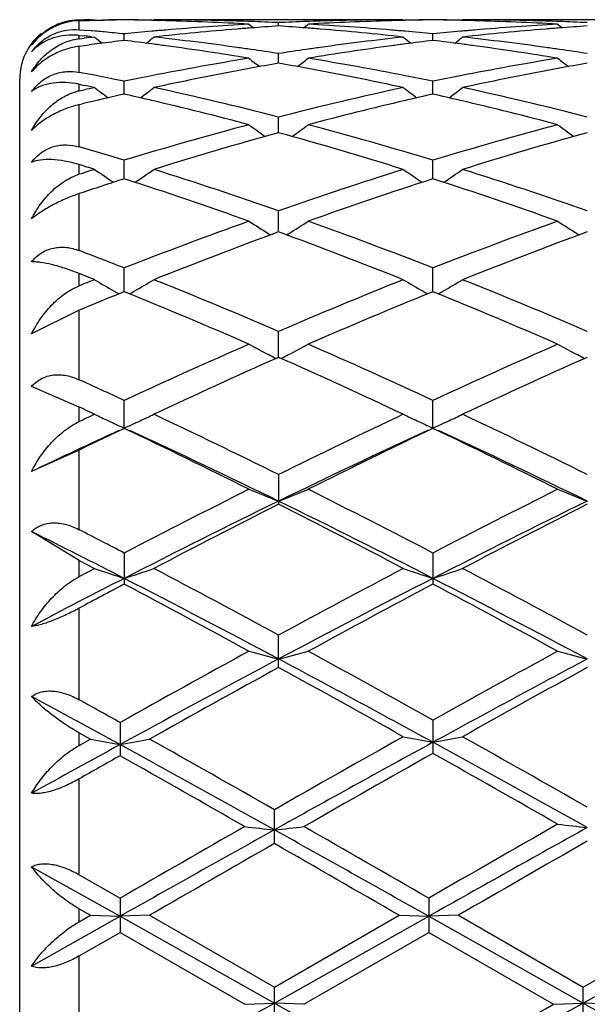
# Model space of a CAD drawing. Units: inches. Extents: x 0 to 11, y 0 to 8.5.
# Drawn here: x 3.4 to 3.4, y 5.2 to 5.3 of the extents above; entities that cross this region are included whole.
import ezdxf

# ---------------------------------------------------------------- set-up
doc = ezdxf.new("R2010")
doc.units = ezdxf.units.IN
doc.header["$LTSCALE"] = 0.605
doc.header["$MEASUREMENT"] = 0
doc.layers.get('0').update_dxf_attribs({"linetype": 'CONTINUOUS'})

msp = doc.modelspace()

# ---------------------------------------------------------------- linework, layer by layer
at = {"color": 7, "linetype": 'CONTINUOUS'}
for p, q in [((3.3690291361, 5.2759929719), (3.3694617225, 5.2759956059)), ((3.3690291361, 5.2759055513), (3.3698711461, 5.2759276988)), ((3.3690291361, 5.2751515636), (3.3690291361, 5.2759055513)), ((3.3700385179, 5.2759978859), (3.3703269027, 5.2759984978)), ((3.3703269027, 5.2759984978), (3.3703983303, 5.2759399685)), ((3.3703806236, 5.2759544777), (3.371134145, 5.2759679175)), ((3.37514784, 5.2759566029), (3.3752552616, 5.2759545494)), ((3.3753091875, 5.2759984978), (3.3752376656, 5.2759397793)), ((3.3959187407, 5.2759987676), (3.3756662647, 5.2759987676)), ((3.385792477, 5.2754695426), (3.3857924754, 5.275750183)), ((3.3962758358, 5.2759984978), (3.3963474087, 5.2759398495)), ((3.3963297574, 5.2759543133), (3.3964371898, 5.2759566073)), ((3.4010965152, 5.2759566066), (3.4012037294, 5.2759545571)), ((3.401257646, 5.2759984978), (3.4011861343, 5.2759397886)), ((3.4218672506, 5.2759987676), (3.4016147304, 5.2759987676)), ((3.3690291361, 5.2751515636), (3.3698711461, 5.2750789634)), ((3.3690291361, 5.2743916621), (3.3690291361, 5.2746788734)), ((3.3690291361, 5.2746788734), (3.3694617225, 5.2746329492)), ((3.3728181112, 5.2742502337), (3.3728181158, 5.2748015274)), ((3.3987667848, 5.2742502633), (3.398766788, 5.2748015029)), ((3.3690291361, 5.2743916621), (3.3694617225, 5.2744414733)), ((3.3690291361, 5.2737621479), (3.3698711461, 5.273875726)), ((3.3690291361, 5.2715676641), (3.3690291361, 5.2737621479)), ((3.3857924797, 5.2723348202), (3.3857924754, 5.2731516495)), ((3.3640291361, 5.1234987676), (3.3640291361, 5.2709987676)), ((3.3690291361, 5.2700068381), (3.3690291361, 5.2705669743)), ((3.3690291361, 5.2705669743), (3.3694617225, 5.2704754567)), ((3.3728181074, 5.2697404389), (3.3728181158, 5.2708156223)), ((3.3987667822, 5.2697404945), (3.398766788, 5.270815572)), ((3.3690291361, 5.2700068381), (3.3694617225, 5.2701020291)), ((3.3690291361, 5.2688579448), (3.3692892907, 5.2689203113)), ((3.3690291361, 5.2653021475), (3.3690291361, 5.2688579448)), ((3.3750615801, 5.2692244729), (3.3751478421, 5.2692044313)), ((3.3964371903, 5.2692044844), (3.3965234447, 5.2692247055)), ((3.4010100552, 5.2692245654), (3.4010965172, 5.2692044769)), ((3.3857924821, 5.2664907986), (3.3857924754, 5.2678143447)), ((3.3690291361, 5.2629967156), (3.3690291361, 5.2638095656)), ((3.3728181039, 5.2626149648), (3.3728181158, 5.2641752356)), ((3.3987667798, 5.2626150445), (3.398766788, 5.2641751614)), ((3.3690291361, 5.2565810898), (3.3690291361, 5.2613698981)), ((3.3857924843, 5.2581483478), (3.3857924754, 5.2599308521)), ((3.3849579161, 5.2579982351), (3.3851161817, 5.2578995187)), ((3.3866270855, 5.2579982366), (3.3864688527, 5.2578994348)), ((3.410906598, 5.2579981203), (3.4110647998, 5.2578994418)), ((3.3728181005, 5.2531309044), (3.3728181158, 5.2551199697)), ((3.3987667774, 5.2531310055), (3.398766788, 5.2551198742)), ((3.3690291361, 5.2536142378), (3.3690291361, 5.2546504719)), ((3.3719761342, 5.25278733), (3.3728181158, 5.2531309149)), ((3.3728181158, 5.2531309149), (3.3729724577, 5.2530680957)), ((3.3986124264, 5.25306795), (3.3987667879, 5.2531310141)), ((3.3987667879, 5.2531310141), (3.3989211217, 5.2530681975)), ((3.3690291361, 5.251568196), (3.3650289557, 5.2495704995)), ((3.3690291361, 5.2457191691), (3.3690291361, 5.251568196)), ((3.3857924866, 5.2476084823), (3.3857924754, 5.2497856286)), ((3.3857145414, 5.2475737783), (3.3857924754, 5.2476084924)), ((3.3857924754, 5.2476084924), (3.3858704322, 5.247573881)), ((3.411663211, 5.2475736988), (3.4117411357, 5.2476084074)), ((3.3690291361, 5.2434201769), (3.3650289557, 5.2451543205)), ((3.3728181158, 5.2416304908), (3.3728181158, 5.2439765618)), ((3.398766788, 5.2416306071), (3.398766788, 5.2439764485)), ((3.3690291361, 5.2421979488), (3.3690291361, 5.2434201769)), ((3.3690291361, 5.2398065091), (3.3650289557, 5.2380086042)), ((3.3690291361, 5.2331083115), (3.3690291361, 5.2398065091)), ((3.3857924754, 5.2377447398), (3.3857924754, 5.2352515237)), ((3.3690291361, 5.2305238986), (3.3650289557, 5.2329512776)), ((3.3728181158, 5.2311470948), (3.3728181158, 5.2285286599)), ((3.398766788, 5.2311469678), (3.398766788, 5.2285287891)), ((3.3690291361, 5.2291597776), (3.3690291361, 5.2305238986)), ((3.3690291361, 5.2305238986), (3.3703269027, 5.2298433134)), ((3.3690291361, 5.2291597776), (3.3703269027, 5.2298433134)), ((3.3690291361, 5.2188072644), (3.3690291361, 5.2265092293)), ((3.3857924754, 5.2215233177), (3.3857924754, 5.2242426522)), ((3.3724610229, 5.2168949139), (3.3724610229, 5.2140968287)), ((3.398766788, 5.2170943527), (3.398766788, 5.2142983073)), ((3.3690291361, 5.214970175), (3.3690291361, 5.2160267871)), ((3.3690291361, 5.2160267871), (3.3699698077, 5.215498915)), ((3.3690291361, 5.214970175), (3.3699698077, 5.215498915)), ((3.3690291361, 5.2040959253), (3.3690291361, 5.2121561567)), ((3.3854353835, 5.2067145879), (3.3854353835, 5.2095629633)), ((3.3650289557, 5.2047674535), (3.372461006, 5.2005965437)), ((3.3690291361, 5.2040959253), (3.372461023, 5.2021200489)), ((3.3724610229, 5.2021200489), (3.3724610229, 5.1992463941)), ((3.3984096966, 5.2021199067), (3.3984096966, 5.1992465365)), ((3.3690291361, 5.2001411384), (3.3690291361, 5.201226287)), ((3.3690291361, 5.201226287), (3.3699698077, 5.2006837944)), ((3.4113840424, 5.1946328241), (3.4222243543, 5.2008897532)), ((3.3650289557, 5.1964156999), (3.372461006, 5.2005965437)), ((3.3690291361, 5.2001411384), (3.3699698077, 5.2006837944)), ((3.3699698077, 5.2006837944), (3.372461006, 5.2005965437)), ((3.3749521099, 5.2006837944), (3.372461006, 5.2005965437)), ((3.372461006, 5.2005965437), (3.385435395, 5.1932988704)), ((3.3749521099, 5.2006837944), (3.3854353835, 5.1946327191)), ((3.3854353835, 5.1946327191), (3.3959187407, 5.2006837944)), ((3.385435395, 5.1932988704), (3.3984096842, 5.2005965524)), ((3.3959187407, 5.2006837944), (3.3984096842, 5.2005965524)), ((3.4009005619, 5.2006837944), (3.3984096842, 5.2005965524)), ((3.3984096842, 5.2005965524), (3.4113840713, 5.193298878)), ((3.4009005619, 5.2006837944), (3.4113840424, 5.1946328241)), ((3.4113840713, 5.193298878), (3.4247154641, 5.2007972759)), ((3.3690291361, 5.1972651871), (3.3724610229, 5.1992463941)), ((3.3724610229, 5.1992463941), (3.3829445697, 5.1931959408)), ((3.3879262784, 5.1931959408), (3.3984096966, 5.1992465365)), ((3.3984096966, 5.1992465365), (3.4088931235, 5.1931959408)), ((3.3650289557, 5.1964156999), (3.3656466324, 5.1972487676)), ((3.3690291361, 5.1891375231), (3.3690291361, 5.1972651871)), ((3.3854353835, 5.191760514), (3.3854353835, 5.1946327191)), ((3.4113840424, 5.1917604092), (3.4113840424, 5.1946328241)), ((3.3829445696, 5.1931959408), (3.385435395, 5.1932988704)), ((3.3879262784, 5.1931959408), (3.385435395, 5.1932988704)), ((3.4088931234, 5.1931959408), (3.4113840713, 5.193298878)), ((3.4138751809, 5.1931959408), (3.4113840713, 5.193298878))]:
    msp.add_line(p, q, dxfattribs=at)
for centre, radius, start, end in [((3.3706840159, 5.0397370057), 0.2362617619, 90.1565397549, 90.2964193817), ((3.37566941, 5.039498916), 0.2364998714, 90.6907872088, 91.404860561), ((3.3749531599, 5.0396368585), 0.2363619139, 90.5175566426, 90.9257961743), ((3.3706825585, 5.039577738), 0.2364210365, 88.9177909036, 89.4824484019), ((3.3699672751, 5.0395103559), 0.236488427, 88.7447660773, 89.3092892605), ((3.3699627674, 5.0392978512), 0.2367009793, 88.4627537979, 88.7448020373), ((3.374952078, 5.0397602521), 0.2362385155, 89.63089008, 89.9133889049), ((3.3699431847, 5.038632516), 0.2373666004, 86.7738137427, 88.4623369669), ((3.3968236164, 5.0358073858), 0.2401964537, 93.2271951475, 94.8985825167), ((3.374947992, 5.0394257268), 0.2365730603, 88.219625794, 89.6304224501), ((3.3749333237, 5.0389287998), 0.2370702031, 87.9381350764, 88.2198136931), ((3.4738982469, 5.3864328053), 0.1431313069, 230.7310541384, 230.9241860149), ((3.3749186085, 5.0385298479), 0.2374694261, 87.3754742989, 87.9380501664), ((3.4017896906, 5.0360781808), 0.2399252592, 93.8230797671, 94.380860234), ((3.3966655599, 5.038556579), 0.2374426873, 92.0620176999, 92.6246324659), ((3.3697944816, 5.0360768182), 0.2399266707, 85.6190029786, 86.1767563776), ((3.2977148143, 5.3864006248), 0.1430886557, 309.0752160075, 309.2684148334), ((3.3966505784, 5.0389626893), 0.2370363008, 91.7802180298, 92.0619308134), ((3.4016548583, 5.0383234885), 0.2376758702, 91.5387887234, 93.2251238727), ((3.3748008809, 5.036369723), 0.239632787, 85.0993266801, 86.7746554277), ((3.3966366949, 5.039432044), 0.2365667414, 90.3695220459, 91.7803885372), ((3.3966329598, 5.0397374348), 0.2362613329, 90.0866062549, 90.3690939123), ((3.4016217184, 5.039327017), 0.2366718137, 91.2552206284, 91.5372927314), ((3.4009019435, 5.0396083073), 0.2363904671, 90.5175211436, 91.0822211985), ((3.4016171675, 5.0395415084), 0.236457274, 90.6906900038, 91.2552567005), ((3.3966315764, 5.0395912675), 0.2364075067, 88.9178120243, 89.4825025844), ((3.3959163356, 5.0395248138), 0.2364739684, 88.7447826975, 89.3093411365), ((3.3959119906, 5.0393200116), 0.2366788165, 88.4627440814, 88.7448171577), ((3.400900524, 5.0397490215), 0.2362497462, 89.6309016992, 89.9133900055), ((3.3958924353, 5.0386560524), 0.2373430614, 86.7736650761, 88.4623249433), ((3.4227721917, 5.0358191054), 0.2401847546, 93.227360758, 94.8987993279), ((3.4008963452, 5.0394030402), 0.2365957473, 88.2197422162, 89.630429494), ((3.4008819176, 5.038914082), 0.2370849176, 87.9382604589, 88.2199281785), ((3.4998346479, 5.386414897), 0.1431097586, 230.7302786886, 230.9234471222), ((3.4008675555, 5.0385246848), 0.2374745795, 87.3756005512, 87.9381775327), ((3.4277405817, 5.036040595), 0.2399628973, 93.8230130924, 94.3807192479), ((3.3690291361, 5.2709987676), 0.005, 130, 180), ((3.3684273989, 5.2689646072), 0.0057458617, 83.9886590874, 86.7598566653), ((3.343399597, 5.031202284), 0.2448218193, 83.7533137083, 83.889087932), ((3.3486499987, 5.0338905375), 0.2421202055, 84.6716323235, 84.9717359306), ((3.3485712339, 5.033049027), 0.2429653941, 84.2725985695, 84.6715665952), ((3.3970494084, 5.0331945826), 0.2428190094, 95.1749457395, 95.7271688722), ((3.3969612798, 5.0341587979), 0.2418507753, 94.8977258432, 95.1747562203), ((3.4020710008, 5.032754745), 0.2432605753, 94.6623437283, 96.3160620409), ((3.4018468763, 5.0353239949), 0.2406816098, 94.3807196414, 94.6588811119), ((3.3697336519, 5.0352746087), 0.2407311829, 85.3410547931, 85.6191523243), ((3.369575057, 5.0333844454), 0.2426279827, 83.6819044809, 85.33998186), ((3.3746255112, 5.034196022), 0.2418135234, 84.824863545, 85.1019253988), ((3.3745348698, 5.0332043918), 0.2428092872, 84.2724526943, 84.8246685005), ((3.4230007139, 5.0331740401), 0.2428396877, 95.1751269889, 95.7273039779), ((3.4229121163, 5.0341433563), 0.2418663313, 94.8979254654, 95.1749365557), ((3.4280175254, 5.0327672457), 0.2432479377, 94.6621013238, 96.3159332199), ((3.4277977958, 5.0352860064), 0.2407196516, 94.380578525, 94.6587025038), ((3.3695454338, 5.2699429921), 0.0044785297, 96.6199407452, 97.8008616352), ((3.3973163243, 5.0306387225), 0.2453887938, 96.3145296011, 96.5178137426), ((3.4027372056, 5.0270545827), 0.2489997081, 97.389324629, 97.5847384737), ((3.4598352029, 5.3855540197), 0.1426047767, 231.1217992962, 231.455108372), ((3.402584404, 5.0282405113), 0.2478039765, 96.8990455479, 97.3895536905), ((3.3430598903, 5.028288353), 0.2477555128, 82.5584575104, 83.1014765704), ((3.2857802606, 5.3855754972), 0.1426344432, 308.5456902252, 308.8792357967), ((3.3428611791, 5.0267529515), 0.2493037184, 82.2888073782, 82.5588756199), ((3.3481025945, 5.0287450412), 0.2472948724, 82.0518092581, 83.6837154053), ((3.3424500773, 5.0237679246), 0.2523169133, 80.6824644272, 82.2872509923), ((3.4293149597, 5.0225710628), 0.2535271274, 97.7167496443, 99.3138846857), ((3.4235887225, 5.0278883161), 0.2481580913, 96.3189153589, 97.9451902311), ((3.4287227526, 5.0267751933), 0.2492815514, 97.4415349871, 97.7116170712), ((3.4857975371, 5.3855708311), 0.1426262755, 231.1218472712, 231.4554005457), ((3.42855857, 5.0280350294), 0.2480110622, 96.8991894849, 97.4416198069), ((3.3690143401, 5.0283373334), 0.2477062223, 82.5583153678, 83.1014433041), ((3.3117144799, 5.385594936), 0.1426585135, 308.5453258166, 308.8787873644), ((3.3688172208, 5.0268142601), 0.2492419974, 82.2885965685, 82.5587302929), ((3.3740456146, 5.0286914513), 0.2473487352, 82.0522514363, 83.6838290055), ((3.3684026975, 5.0238047298), 0.2522799332, 80.6820253434, 82.2870191687), ((3.347578424, 5.0248454513), 0.2512294828, 81.7880752381, 82.0563912143), ((3.3473779431, 5.0234591691), 0.2526301864, 81.253769476, 81.7879809521), ((3.424253139, 5.0231586456), 0.2529342299, 98.2126608444, 98.7462073638), ((3.4239900128, 5.0249667735), 0.251107058, 97.9437312708, 98.2121723453), ((3.3735299616, 5.0248543279), 0.2512203016, 81.7884488446, 82.0567806654), ((3.3733320452, 5.0234857151), 0.2526031507, 81.2540748766, 81.7883557569), ((3.4257196132, 5.0143069753), 0.2619066417, 99.320580946, 101.1410731947), ((3.4712309007, 5.3843865979), 0.142102011, 231.7732311837, 232.2340416194), ((3.4304868767, 5.0155675947), 0.2606280773, 99.8743041843, 100.3945796691), ((3.3411699546, 5.0159794547), 0.2602099918, 79.6046472637, 80.125736967), ((3.3003790704, 5.3843570697), 0.1420633866, 307.765283357, 308.226238303), ((3.3461763341, 5.0160387202), 0.260147407, 78.8603237871, 80.6852189811), ((3.4516727917, 5.0142925942), 0.2619215841, 99.3210725653, 101.1414794324), ((3.4971674043, 5.3843682326), 0.1420801356, 231.772461744, 232.2333621714), ((3.4564473192, 5.0154933287), 0.2607032308, 99.8740575443, 100.3941948918), ((3.3191254518, 5.0102191562), 0.2660703296, 78.3578343264, 79.189679614), ((3.4268464002, 5.0085344341), 0.2677881199, 101.1389658291, 101.6397566706), ((3.4319726446, 5.0077932974), 0.2685430648, 100.6598822299, 102.1811512116), ((3.4308068689, 5.0138203898), 0.2624043429, 100.3944703396, 100.6531626318), ((3.3407498269, 5.0136746001), 0.2625528224, 79.3466866133, 79.6052265749), ((3.3399019491, 5.0092202946), 0.2670870962, 77.8149766401, 79.3445812213), ((3.3448376619, 5.0090432147), 0.2672697471, 78.3590554152, 78.8684895815), ((3.4528089576, 5.0084717232), 0.2678522935, 101.1393344031, 101.6399614752), ((3.4579088669, 5.0078447604), 0.2684901786, 100.6593236371, 102.1809160842), ((3.4567657526, 5.0137545688), 0.2624709088, 100.3940861174, 100.6527185256), ((3.3674673883, 5.2631569081), 0.0075728553, 78.0985052832, 80.2316800264), ((3.3128986079, 5.004185607), 0.272230913, 77.8217146602, 78.0079342307), ((3.3700053197, 5.2655925423), 0.0045209448, 102.4697827807, 106.0629874587), ((3.4344140212, 4.99670512), 0.2798970184, 102.7129280171, 103.4545466197), ((3.427963054, 5.003222522), 0.2732161728, 102.17828783, 102.3639658551), ((3.4560579734, 5.3828052742), 0.1414547831, 232.6943411904, 233.2719359674), ((3.3116342085, 4.9984784025), 0.2780765413, 76.8151631363, 77.2894740857), ((3.2895596335, 5.382825367), 0.1414819673, 306.7290798952, 307.3066810863), ((3.3162974104, 4.9969912346), 0.2795974266, 75.6080368279, 77.8155335046), ((3.4559183893, 4.9943183571), 0.2823432291, 102.1951060904, 104.3811464433), ((3.4820199489, 5.3828225855), 0.1414764572, 232.694388843, 233.27198876), ((3.4600688428, 4.9979800506), 0.2785887299, 102.7116756091, 103.1850905778), ((3.3376038402, 4.9985738426), 0.2779788822, 76.8149262161, 77.2893625123), ((3.3154943699, 5.3828451785), 0.1415060421, 306.728784159, 307.3062385973), ((3.3422331285, 4.9969262581), 0.2796636285, 75.6087797822, 77.8157917662), ((3.3098332609, 4.9908559349), 0.2859088652, 75.1099838446, 76.7944337497), ((3.4623858013, 4.9883296914), 0.2885132036, 103.2135384519, 104.8827834397), ((3.3357967774, 4.9909263359), 0.28583698, 75.1092586774, 76.7941083062), ((3.4623708761, 4.9699588325), 0.3075434746, 104.8980149786, 106.9290525482), ((3.4664826055, 5.3812126261), 0.1411598616, 233.8949416108, 234.5789143577), ((3.3051243754, 5.3811847322), 0.1411243947, 305.4203640769, 306.1045339993), ((3.3102927153, 4.9737529139), 0.3035996432, 73.0571960397, 75.1145995622), ((3.4883436602, 4.9698850447), 0.307621015, 104.8988452288, 106.9293510397), ((3.4924194524, 5.381193441), 0.1411374703, 233.8941876502, 234.5783001511), ((3.46887162, 4.9647886128), 0.312931867, 105.3958548111, 107.3967456723), ((3.3037719228, 4.968384085), 0.309184385, 72.5912278926, 74.6163860183), ((3.4948019973, 4.9648394813), 0.3128779192, 105.395102549, 107.3963711743), ((3.2819625883, 4.9656278469), 0.3120661311, 73.0736675007, 73.7994507608), ((3.2740186193, 4.9558880513), 0.3222462681, 72.6105264356, 72.8521632824), ((3.4674475472, 4.9532942137), 0.3249643416, 107.3894777624, 107.6294090732), ((3.450515408, 5.3795985362), 0.1411767349, 235.3890637933, 236.1701759256), ((3.2951039818, 5.3796184414), 0.1412026033, 303.8308129959, 304.6119257661), ((3.2750652266, 4.9434682204), 0.3352746947, 70.715546342, 72.6030174825), ((3.4979658376, 4.9391038595), 0.3398717734, 107.409624488, 109.2715751767), ((3.4764766013, 5.3796165014), 0.1411984846, 235.3891099591, 236.170207974), ((3.32103951, 5.3796390385), 0.1412268997, 303.8305850306, 304.6114967236), ((3.3009826108, 4.9433619602), 0.335385385, 70.7165020359, 72.6033793084), ((3.4758922495, 4.9425531551), 0.3362496701, 107.85086663, 108.5304637101), ((3.2679505168, 4.9370408781), 0.3420463431, 70.2912917117, 72.1462208087), ((3.505344469, 4.9320238375), 0.3473461517, 107.868548291, 109.6951556595), ((3.2939442157, 4.9371847027), 0.3418957149, 70.2902878258, 72.1460175979), ((3.5120480578, 4.8996565906), 0.3817580262, 109.7091788849, 111.3895710406), ((3.4603208374, 5.3785157709), 0.1421409383, 237.1902819541, 237.9811280505), ((3.311284132, 5.3784871515), 0.1421060845, 302.0181641629, 302.8092162893), ((3.2618272124, 4.9057792042), 0.3752217359, 68.5951002242, 70.3047525657), ((3.5380561661, 4.8995109846), 0.3819151912, 109.7102249574, 111.3899121182), ((3.4862583608, 5.3784953814), 0.1421178317, 237.1895610134, 237.9806085532), ((3.5201986587, 4.8913736046), 0.3906260844, 110.1255769514, 111.7721214845), ((3.2535829452, 4.8971088117), 0.3844852532, 68.2148557788, 69.8877101366), ((3.5461018346, 4.8914787295), 0.3905116624, 110.12462156, 111.7716725438), ((3.2308855837, 4.8927035717), 0.3892177915, 68.6132811306, 69.2110847818), ((3.2197418191, 4.8769605833), 0.4061235711, 68.2358772301, 68.432883461), ((3.5225316716, 4.8729037955), 0.4104917409, 111.7641268952, 111.9593032251), ((3.4439454982, 5.3781937972), 0.1442577562, 239.3144014894, 240.0764848196), ((3.3016754339, 5.3782147643), 0.1442835231, 299.9246012187, 300.6865260141), ((3.2166999853, 4.8570242733), 0.4276140227, 66.7070481109, 68.2278334523), ((3.5577813949, 4.8500402081), 0.4351742061, 111.7852328888, 113.279605271), ((3.4699056574, 5.3782129282), 0.1442799375, 239.3144447187, 240.0763081701), ((3.3276119204, 5.3782369256), 0.144308691, 299.9244259905, 300.6861233069), ((3.2425795367, 4.8568428993), 0.4278080174, 66.7081567199, 68.2282731409), ((3.4442845118, 5.3787798365), 0.1449347865, 240.0759003348, 240.2505599442), ((3.207276512, 4.8463318703), 0.4391918755, 66.3722209828, 67.835032136), ((3.3013412261, 5.3787925035), 0.1449509625, 299.7503382475, 299.9251708576), ((3.5677305849, 4.8382436066), 0.4479736389, 112.1800327104, 113.6141526881), ((3.4702454012, 5.3788002273), 0.144958424, 240.0757228325, 240.2505753492), ((3.2333245708, 4.8465816649), 0.4389231355, 66.3710538915, 67.8347510757), ((3.3272775531, 5.3788149462), 0.1449764539, 299.750180753, 299.9249955194), ((3.5352231534, 4.8540008131), 0.4309063418, 112.2622016305, 112.6862587836), ((3.5859478483, 4.7854896427), 0.5056031428, 113.6282553543, 114.9315754064), ((3.4535687874, 5.379609871), 0.1485711507, 241.7738658076, 242.496370253), ((3.3180337434, 5.3795798128), 0.1485363934, 297.5029869088, 298.2256725992), ((3.1902277113, 4.7956826921), 0.4944247552, 65.0529054509, 66.3856846383), ((3.6120343739, 4.7852006735), 0.5059231908, 113.6294555544, 114.9319427986), ((3.4795070584, 5.3795871234), 0.148546251, 241.773206244, 242.4958971715), ((3.597311296, 4.7715445989), 0.5209386479, 113.9653211723, 115.2239753117), ((3.4540981589, 5.3806222075), 0.1497135408, 242.4955891762, 242.7610359513), ((3.1785872241, 4.7809651315), 0.5105781561, 64.7634075872, 66.0476075019), ((3.3174976229, 5.3806051202), 0.1496934052, 297.2382740151, 297.503771614), ((3.6231511666, 4.7717644857), 0.520693452, 113.9642127815, 115.2234771325), ((3.480035737, 5.3805981138), 0.1496871272, 242.4951168629, 242.7605981914), ((3.1543553252, 4.7739598297), 0.5183065881, 65.0710938589, 65.5321193237), ((3.1369558578, 4.7472316286), 0.5477783146, 64.7840021731, 64.9339495527), ((3.606844595, 4.7405496047), 0.5551641682, 115.216002161, 115.3641359993), ((3.4371538382, 5.3834134069), 0.1556754347, 244.57870084, 245.0491707066), ((3.4378114493, 5.3848249439), 0.15723264, 245.0488816962, 245.5840525442), ((3.3078160155, 5.3848376274), 0.1572477975, 294.4169333887, 294.9527595412), ((3.3084659334, 5.3834426025), 0.1557088085, 294.9524903373, 295.4221107935), ((3.1257567414, 4.7130618488), 0.5855857914, 63.6367310743, 64.7759762188), ((3.6516558495, 4.7009997325), 0.5989812489, 115.2366048413, 116.3503776395), ((3.4631127724, 5.3834346886), 0.1556989489, 244.5787387027, 245.0489712458), ((3.4637709711, 5.3848474764), 0.1572575362, 245.0486823923, 245.5838314024), ((3.3337532728, 5.3848634742), 0.1572759501, 294.416846621, 294.9523970542), ((3.3344032941, 5.3834682049), 0.1557366959, 294.9521277929, 295.4217548638), ((3.1515498459, 4.7127202095), 0.5859610603, 63.6379409501, 64.7764701929), ((3.6213744634, 4.7004090061), 0.5955890758, 114.7143832596, 115.4933708786), ((3.6262411665, 4.7103442326), 0.5886325941, 115.5010985985, 115.9104163871), ((3.1121268553, 4.6951694003), 0.6054582204, 63.3920214818, 64.4963536368), ((3.1216067202, 4.6945931635), 0.6019822648, 63.9688506731, 65.2874771497), ((3.6580514824, 4.6775835781), 0.6208093728, 114.73302869, 116.0117146063), ((3.6665816393, 4.6806199283), 0.6216572821, 115.5188407098, 116.5943890614), ((3.1383038812, 4.6956557731), 0.6049210239, 63.390737915, 64.4960444506), ((3.14765593, 4.694822429), 0.601732068, 63.9678685693, 65.2870650632), ((3.7105999274, 4.5831222533), 0.7307754426, 116.6076219939, 117.5306994518), ((3.4474144578, 5.3930715733), 0.1691852351, 247.7313222734, 248.6399305744), ((3.3241851818, 5.3930389566), 0.1691495178, 291.3594675037, 292.2682873313), ((3.0708870546, 4.6025211825), 0.7089961194, 62.454276998, 63.4057057008), ((3.7368887134, 4.5824801504), 0.731501932, 116.608924378, 117.5310804277), ((3.4733532512, 5.3930434442), 0.1691555102, 247.7307670794, 248.6395873686), ((3.7172698892, 4.5568624497), 0.7552725554, 116.0327281117, 117.1333439779), ((3.7291729866, 4.5567773856), 0.7604191814, 116.8442911319, 117.7331084504), ((3.0517827796, 4.5749371832), 0.7399848006, 62.2547779257, 63.1681450702), ((3.0658151023, 4.5798416057), 0.7295776479, 62.8473840368, 63.9867535105), ((3.7429337043, 4.5574153673), 0.7546506448, 116.0317214014, 117.1332388273), ((3.754853405, 4.5572720211), 0.7598566338, 116.8430899325, 117.7325754596), ((3.0224686499, 4.5453447042), 0.7682124465, 62.8669702229, 63.5178672183), ((3.0235972598, 4.5611092595), 0.755583157, 62.4716668338, 62.7951929188), ((3.4316862447, 5.4103130203), 0.1906155397, 251.2220687631, 252.0111542242), ((3.3139395185, 5.4103367018), 0.190641285, 287.9896294244, 288.7785786734), ((2.9585342093, 4.4371145164), 0.8956117061, 61.5066027214, 62.2669745307), ((3.8267763273, 4.4114174698), 0.9247440374, 117.7448361501, 118.4812574927), ((3.4576445819, 5.4103409889), 0.1906450468, 251.2220986882, 252.0109815642), ((3.3398778169, 5.4103694708), 0.1906755803, 287.9895623587, 288.7782993961), ((2.9840787339, 4.4363284243), 0.8964954679, 61.5078730834, 62.2675035585), ((3.7862525651, 4.4222668569), 0.9065160119, 117.1337805049, 117.6883541973), ((2.9532155481, 4.4101633238), 0.9201005547, 61.9565543659, 62.8681379142), ((3.8380894866, 4.3724394868), 0.962666551, 117.1524868763, 118.0237591559), ((2.979314884, 4.4104675983), 0.9197611291, 61.9559248972, 62.8678485636), ((3.7953398189, 4.4312032304), 0.9023593686, 117.92018009, 118.1928007756), ((2.9330328726, 4.3987039552), 0.939159252, 61.3512859483, 62.0775881208), ((3.8560641835, 4.3661915964), 0.9760872614, 117.9370063932, 118.6358269053), ((2.9595903896, 4.3998648384), 0.937848523, 61.3499328035, 62.0772467328), ((3.985058867, 4.1214579455), 1.255092933, 118.6496376702, 119.2150955891), ((3.4423869172, 5.4438175454), 0.2286946845, 255.0273056551, 255.6723163749), ((3.3292110611, 5.4437734774), 0.2286487694, 284.32725937, 284.9724147745), ((2.8180091437, 4.1784809853), 1.1899567926, 60.7875482705, 61.3642591892), ((4.0089118099, 4.1252984259), 1.2507179113, 118.649742932, 119.1984365544), ((3.4683262904, 5.4437771652), 0.2286533067, 255.0269106588, 255.6720741568), ((4.0035605122, 4.0625597796), 1.3139583481, 118.0445529222, 118.7052613902), ((2.8056115119, 4.1321868674), 1.2348349412, 61.2916148082, 61.9757668576), ((4.0253201084, 4.0703143678), 1.3051447132, 118.0423007403, 118.6895991372), ((4.0308212768, 4.0480872303), 1.3390348785, 118.7972572758, 119.3279220748), ((2.7724050078, 4.1050448713), 1.2738792355, 60.6764435569, 61.2158346679), ((4.0519395876, 4.0567481495), 1.3291181308, 118.7946336379, 119.3116098697), ((2.7179553229, 4.0197549528), 1.3627446316, 61.2959883997, 61.6516416703), ((2.7195121923, 4.0491544173), 1.3378938833, 60.7880102313, 60.9562596138), ((4.2373188347, 3.6356253956), 1.800698444, 118.7043576166, 118.9743171169), ((3.4271816757, 5.5160335813), 0.3059318282, 259.2217420975, 259.6963107521), ((3.3177311959, 5.5160710601), 0.3059703374, 280.3041179159, 280.7786094788), ((2.4738023223, 3.573869636), 1.8710992356, 60.8421132069, 61.296059784), ((2.4966312147, 3.6521025219), 1.7932249934, 60.2876657055, 60.6725888907), ((4.3247062726, 3.5629192849), 1.8956964964, 119.324604481, 119.7011004791), ((4.3738136596, 3.4349919017), 2.029770177, 118.7097691278, 119.1397181129), ((3.453538544, 5.5132337512), 0.302994561, 259.1061974162, 259.5854939392), ((3.343984347, 5.5132820498), 0.3030439907, 280.4148374534, 280.8940430846), ((2.5129163702, 3.5964525339), 1.8453113622, 60.8507869836, 61.3110249374), ((2.5328008631, 3.6688584283), 1.7739600322, 60.2993903029, 60.6884487166), ((4.2596143339, 3.6412489589), 1.8057938472, 119.4248530239, 119.5499470919), ((2.4063782957, 3.501494709), 1.9662964822, 60.2212157338, 60.5725567886), ((4.4358941946, 3.375839523), 2.1108206839, 119.4285933877, 119.7670048672), ((2.4501858858, 3.5317712434), 1.9315027955, 60.2287884902, 60.5864159905), ((5.3208775302, 1.8667069602), 3.8497872792, 119.7722761272, 119.9583207225), ((3.4652870052, 5.692484024), 0.4873714908, 263.3976669532, 263.6923751839), ((5.523244061, 1.3760633335), 4.3878151768, 119.1576848377, 119.3518709952), ((5.3052044771, 1.8487794176), 3.870450962, 119.77861963, 119.95758259), ((3.4389659422, 5.7012332334), 0.4962647957, 263.518289381, 263.8076335111), ((3.3319162693, 5.701142127), 0.496172989, 276.192190114, 276.4815944346), ((1.5903066188, 1.9878636547), 3.6865823423, 60.629502454, 60.8606238079), ((1.7097072523, 2.2738320541), 3.3803233119, 60.0285554883, 60.2334663963), ((5.5176117686, 1.4323131252), 4.3233063113, 119.1499699719, 119.3524708651), ((5.7515954559, 1.0815130842), 4.7556283428, 119.8380022252, 119.9837130199), ((1.3371649071, 1.6340691987), 4.1181557791, 60.0052059258, 60.1734731377), ((5.7309663577, 1.1622296294), 4.6624369868, 119.8299622226, 119.9836446959), ((1.7110272605, 8.1696249732), 3.414990435, 299.1115805529, 299.361039369), ((5.3543767487, 8.6958058172), 4.0179951426, 240.6573943451, 240.8694142884), ((1.7366149872, 8.1702543487), 3.4157159366, 299.1117338882, 299.3611399883), ((1.5386609382, 8.4343460346), 3.7420345211, 299.8009711675, 299.986120777), ((5.3817737036, 8.6984005497), 4.0209666788, 240.6575229186, 240.8693862771)]:
    msp.add_arc(centre, radius, start, end, dxfattribs=at)
for points, knots in [([(3.3650289557, 5.2738616873), (3.3652473079, 5.2741721379), (3.3657539286, 5.2747491171), (3.3666973712, 5.2754282336), (3.3678066737, 5.2758802296), (3.3686154698, 5.2759900743), (3.3690291361, 5.2759929719)], [0, 0, 0, 0, 0.2423450789, 0.4856432826, 0.7358641327, 1, 1, 1, 1]), ([(3.3690291361, 5.2759055513), (3.3686678565, 5.2758954055), (3.3679210245, 5.2757941485), (3.3668339282, 5.2753984185), (3.3658305947, 5.2747539504), (3.3652695632, 5.2741763131), (3.3650289557, 5.2738616873)], [0, 0, 0, 0, 0.2340751491, 0.4839370219, 0.7434769924, 1, 1, 1, 1]), ([(3.3650289557, 5.2732924055), (3.3652652114, 5.2736171385), (3.3658177033, 5.2742063047), (3.3668296076, 5.2748311038), (3.3679274299, 5.2751560715), (3.3686719841, 5.2751817285), (3.3690291361, 5.2751515636)], [0, 0, 0, 0, 0.2618093411, 0.5197984459, 0.7663277404, 1, 1, 1, 1]), ([(3.3687521609, 5.2747012836), (3.368372264, 5.2747227414), (3.36763707, 5.2746906355), (3.3666086291, 5.2744171137), (3.3657256903, 5.2739526333), (3.3652384632, 5.2735261443), (3.3650289557, 5.2732924055)], [0, 0, 0, 0, 0.2777733385, 0.5324799777, 0.7708545627, 1, 1, 1, 1]), ([(3.3650289557, 5.271613234), (3.3652423463, 5.2719691281), (3.3657321533, 5.2726386459), (3.3666470655, 5.2734760547), (3.3677229233, 5.274097128), (3.3685262557, 5.2743237332), (3.3689375609, 5.2743800766)], [0, 0, 0, 0, 0.2519725421, 0.5001828667, 0.747917509, 1, 1, 1, 1]), ([(3.3690291361, 5.2737621479), (3.3686653203, 5.2737124431), (3.3679202233, 5.2735428471), (3.366842681, 5.2730948085), (3.3658468026, 5.2724544702), (3.3652751001, 5.2719073016), (3.3650289557, 5.271613234)], [0, 0, 0, 0, 0.2377000517, 0.4919033025, 0.751753302, 1, 1, 1, 1]), ([(3.3650289557, 5.2699563373), (3.3652621655, 5.2702803392), (3.3658096261, 5.2708619954), (3.3668311417, 5.2714434975), (3.3679385757, 5.2716840477), (3.3686766443, 5.2716349672), (3.3690291361, 5.2715676641)], [0, 0, 0, 0, 0.2632414771, 0.5185676723, 0.7633624859, 1, 1, 1, 1]), ([(3.3687522339, 5.2706199711), (3.368376193, 5.2706846498), (3.3676557022, 5.2707527487), (3.366632372, 5.2706685231), (3.3657496974, 5.2704123363), (3.3652445937, 5.2701238482), (3.3650289557, 5.2699563373)], [0, 0, 0, 0, 0.2948699519, 0.5562167, 0.7889834146, 1, 1, 1, 1]), ([(3.3650289557, 5.2666815193), (3.36523464, 5.267062785), (3.3657024621, 5.2677871047), (3.3665702039, 5.2687308169), (3.3675859272, 5.2694836857), (3.3683564562, 5.2698224917), (3.3687544017, 5.2699369808)], [0, 0, 0, 0, 0.2564177932, 0.5077343586, 0.7549001342, 1, 1, 1, 1]), ([(3.3690291361, 5.2688579448), (3.3686646572, 5.2687703863), (3.3679242312, 5.2685405921), (3.3668546676, 5.2680568353), (3.3658657911, 5.2674421827), (3.3652820704, 5.2669444176), (3.3650289557, 5.2666815193)], [0, 0, 0, 0, 0.2440850033, 0.5033036396, 0.7623656212, 1, 1, 1, 1]), ([(3.3650289557, 5.2639967928), (3.3651458587, 5.2641550797), (3.3654006599, 5.2644533301), (3.3658435758, 5.2648329289), (3.3663346848, 5.265129943), (3.366859719, 5.2653372113), (3.367404063, 5.2654535506), (3.3681347683, 5.2654931805), (3.3686809967, 5.2654032895), (3.3690291361, 5.2653021475)], [0, 0, 0, 0, 0.1313981131, 0.2608087326, 0.3879069798, 0.5128432592, 0.6359925327, 0.7579171569, 1, 1, 1, 1]), ([(3.3690291361, 5.2638095656), (3.36862576, 5.2639340275), (3.367860026, 5.2641266729), (3.3667671684, 5.2642591637), (3.3658292208, 5.2642291868), (3.3652689352, 5.2640951705), (3.3650289557, 5.2639967928)], [0, 0, 0, 0, 0.3111549256, 0.5804604602, 0.8088279423, 1, 1, 1, 1]), ([(3.3650289557, 5.2592444921), (3.3652469023, 5.2596744137), (3.3656226223, 5.2602932906), (3.3662156932, 5.2610437623), (3.3668587797, 5.2617264058), (3.3677620344, 5.2624534644), (3.3685970805, 5.262859417), (3.3690291361, 5.2629967156)], [0, 0, 0, 0, 0.2574638284, 0.3845919008, 0.5104512286, 0.7578465768, 1, 1, 1, 1]), ([(3.3690291361, 5.2613698981), (3.3686657916, 5.2612481162), (3.3679319425, 5.2609681724), (3.3668686484, 5.2604652798), (3.3658863349, 5.2598958294), (3.3652904576, 5.259465496), (3.3650289557, 5.2592444921)], [0, 0, 0, 0, 0.252552745, 0.5170260174, 0.7743543886, 1, 1, 1, 1]), ([(3.3650289557, 5.2556288078), (3.3651456693, 5.2557770144), (3.3654006113, 5.2560538938), (3.365844706, 5.256396004), (3.3663371656, 5.2566502881), (3.3668632038, 5.2568107844), (3.3674078506, 5.2568780122), (3.3681426602, 5.2568512588), (3.3686843112, 5.2567119938), (3.3690291361, 5.2565810898)], [0, 0, 0, 0, 0.1280875717, 0.2542332802, 0.3787406871, 0.5023230798, 0.6257126584, 0.7495661984, 1, 1, 1, 1]), ([(3.3690291361, 5.2546504719), (3.3686238686, 5.2548106579), (3.3678591014, 5.2550892698), (3.3667747033, 5.2554041503), (3.36596281, 5.2555675401), (3.3653986885, 5.2556257352), (3.3651467336, 5.2556321382), (3.3650289557, 5.2556288078)], [0, 0, 0, 0, 0.3157745742, 0.5893277559, 0.817663529, 0.9146211033, 1, 1, 1, 1]), ([(3.3650289557, 5.2495704995), (3.3652481455, 5.250013346), (3.3657487616, 5.2508646495), (3.3666750342, 5.2520066439), (3.367760096, 5.2529628915), (3.3685942729, 5.2534389028), (3.3690291361, 5.2536142378)], [0, 0, 0, 0, 0.2555767029, 0.5087061065, 0.7574796636, 1, 1, 1, 1]), ([(3.3650289557, 5.2451543205), (3.3651458959, 5.2452876141), (3.3654022758, 5.2455340134), (3.3658478603, 5.2458257252), (3.3663414261, 5.2460273029), (3.3668676981, 5.2461346327), (3.3674117324, 5.2461501764), (3.368148907, 5.2460575732), (3.3686862082, 5.2458752116), (3.3690291361, 5.2457191691)], [0, 0, 0, 0, 0.1224565985, 0.2440418174, 0.3656659798, 0.4883936603, 0.6129759223, 0.7398092745, 1, 1, 1, 1]), ([(3.3650289557, 5.2380086042), (3.3652498775, 5.2384493999), (3.3657547334, 5.2393032358), (3.366680552, 5.2404646282), (3.3677634124, 5.241465988), (3.3685936651, 5.2419915078), (3.3690291361, 5.2421979488)], [0, 0, 0, 0, 0.2512849328, 0.5036697287, 0.7543888922, 1, 1, 1, 1]), ([(3.3650289557, 5.2329512776), (3.3651467103, 5.2330653497), (3.3654061765, 5.233272876), (3.3658531698, 5.2335027126), (3.3663470023, 5.2336435271), (3.36687239, 5.2336936283), (3.367414964, 5.2336572212), (3.3681525615, 5.2335023753), (3.3686866224, 5.2332843694), (3.3690291361, 5.2331083115)], [0, 0, 0, 0, 0.1149536855, 0.2312320154, 0.3501675482, 0.4727977788, 0.5994675008, 0.7299726585, 1, 1, 1, 1]), ([(3.3650289557, 5.224975989), (3.3652521671, 5.2253996757), (3.3657627882, 5.2262271512), (3.3666888628, 5.2273664941), (3.3677708823, 5.2283773539), (3.3685950188, 5.2289306393), (3.3690291361, 5.2291597776)], [0, 0, 0, 0, 0.2449592312, 0.4957011883, 0.7489072373, 1, 1, 1, 1]), ([(3.3690291361, 5.2265092292), (3.3686754212, 5.226319633), (3.367964743, 5.2259588465), (3.3670649737, 5.2255630475), (3.3663599376, 5.2253020304), (3.3658752905, 5.2251488204), (3.3654361533, 5.2250384832), (3.3651580174, 5.2249907984), (3.3650289557, 5.224975989)], [0, 0, 0, 0, 0.2797391601, 0.5553336482, 0.6845900492, 0.8036215249, 0.9094484273, 1, 1, 1, 1]), ([(3.3650289557, 5.2190750288), (3.3651484172, 5.2191654085), (3.3654129146, 5.2193247883), (3.3658603723, 5.219481343), (3.3663530364, 5.2195542432), (3.3670658993, 5.2195403622), (3.3679885903, 5.2193203961), (3.3686856449, 5.2189980023), (3.3690291361, 5.2188072644)], [0, 0, 0, 0, 0.1062847061, 0.2172564021, 0.3342434003, 0.4577335665, 0.7212331389, 1, 1, 1, 1]), ([(3.3690291361, 5.2160267871), (3.368609566, 5.2162620389), (3.3678183859, 5.2167496867), (3.366736653, 5.2175269532), (3.3658109001, 5.2182934412), (3.3652677784, 5.2188178078), (3.3650289557, 5.2190750288)], [0, 0, 0, 0, 0.2859772065, 0.551885238, 0.7913253404, 1, 1, 1, 1]), ([(3.3650289557, 5.2109429043), (3.3652551862, 5.2113348565), (3.3657731684, 5.2121074026), (3.3666997714, 5.213183923), (3.367781716, 5.2141684808), (3.3685979733, 5.2147276275), (3.3690291361, 5.214970175)], [0, 0, 0, 0, 0.2367121577, 0.4850176768, 0.741242721, 1, 1, 1, 1]), ([(3.3690291361, 5.2121561566), (3.3686790748, 5.2119577039), (3.3679750048, 5.2115940839), (3.367069624, 5.2112334191), (3.366360849, 5.2110352571), (3.365874628, 5.2109435911), (3.365433161, 5.210908462), (3.3651560093, 5.2109239302), (3.3650289557, 5.2109429043)], [0, 0, 0, 0, 0.284600509, 0.5597660669, 0.6874379411, 0.804619993, 0.9091440381, 1, 1, 1, 1]), ([(3.3650289557, 5.2047674535), (3.3651511172, 5.2048312619), (3.3654216136, 5.2049362206), (3.365867644, 5.2050154877), (3.3663578112, 5.2050203181), (3.3668787977, 5.2049528978), (3.3674175693, 5.2048189403), (3.3681513355, 5.2045595648), (3.3686835616, 5.2042946862), (3.3690291361, 5.2040959253)], [0, 0, 0, 0, 0.0981980114, 0.2050106723, 0.3211430125, 0.4460892894, 0.5783351806, 0.7159574904, 1, 1, 1, 1]), ([(3.3690291361, 5.2012262871), (3.3686043489, 5.2014712255), (3.3678022116, 5.202001531), (3.3667201418, 5.2028859356), (3.3657933453, 5.2038026293), (3.3652615321, 5.2044462568), (3.3650289557, 5.2047674535)], [0, 0, 0, 0, 0.2736203091, 0.5352391557, 0.7787140178, 1, 1, 1, 1]), ([(3.3656466324, 5.1972487676), (3.3658678773, 5.1975190907), (3.3663474813, 5.1980539905), (3.3671479508, 5.198810155), (3.3680420463, 5.1995218202), (3.3686906595, 5.1999458503), (3.3690291361, 5.2001411384)], [0, 0, 0, 0, 0.2343311312, 0.4812545331, 0.7378604545, 1, 1, 1, 1]), ([(3.3690291361, 5.197262551), (3.3688548803, 5.1971619328), (3.3685015895, 5.1969725477), (3.3679606071, 5.1967233653), (3.3674167588, 5.1965163674), (3.3668789176, 5.1963631117), (3.3663586523, 5.1962705672), (3.3657391782, 5.1962370138), (3.3652887529, 5.196309693), (3.3650289557, 5.1964156999)], [0, 0, 0, 0, 0.143441236, 0.285537065, 0.4243392164, 0.5578290319, 0.6837069311, 0.7999766437, 1, 1, 1, 1])]:
    msp.add_open_spline(points, degree=3, knots=knots, dxfattribs=at)

doc.saveas('drawing.dxf')
